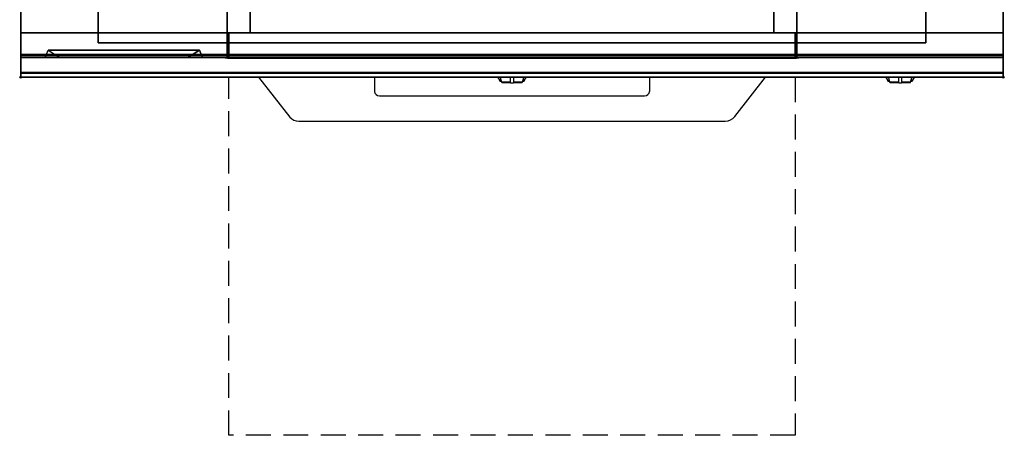
# Model space of a CAD drawing. Extents: x -1 to 1040, y -1265 to 1.
# Drawn here: x -1 to 1001, y -1265 to -841 of the extents above; entities that cross this region are included whole.
import ezdxf

# ---------------------------------------------------------------- set-up
doc = ezdxf.new("R2010")
doc.units = 0
doc.header["$PDMODE"] = 35
doc.linetypes.add('NASCOSTA', pattern=[0.381, 0.254, -0.127])
for name, color, linetype in [('IQ_200_2D', 1, 'Continuous'), ('IQ_200_3D', 1, 'Continuous'), ('IQ_204_2D', 7, 'Continuous'), ('IQ_204_3D', 7, 'Continuous'), ('IQ_BLUE_3D', 5, 'Continuous'), ('IQ_INS_3D', 3, 'Continuous')]:
    doc.layers.add(name, color=color, linetype=linetype)

msp = doc.modelspace()

# ---------------------------------------------------------------- linework, layer by layer
at = {"layer": 'IQ_200_2D'}
for p, q in [((360, -900), (360, -914.6)), ((485.2, -900), (486.1, -901.5)), ((486.1, -901.5), (487.2, -903.3)), ((487.8, -900), (488.4, -901.8)), ((498.5, -902.2), (498.5, -900)), ((501.5, -900), (501.5, -902.2)), ((511.6, -901.8), (512.2, -900)), ((512.8, -903.3), (513.9, -901.5)), ((513.9, -901.5), (514.8, -900)), ((640, -900), (640, -914.6)), ((880.2, -900), (881.1, -901.5)), ((881.1, -901.5), (882.2, -903.3)), ((882.8, -900), (883.4, -901.8)), ((893.5, -902.2), (893.5, -900)), ((896.5, -900), (896.5, -902.2)), ((906.6, -901.8), (907.2, -900)), ((907.8, -903.3), (908.9, -901.5)), ((908.9, -901.5), (909.8, -900)), ((487.2, -903.3), (488.8, -903.3)), ((487.2, -903.3), (487.6, -904)), ((487.6, -904), (489.1, -904)), ((488.4, -901.8), (489.3, -904.8)), ((489.3, -904.8), (498.5, -904.8)), ((489.3, -904.8), (489.5, -905.5)), ((489.5, -905.5), (498.5, -905.5)), ((498.5, -905.8), (498.5, -902.2)), ((498.5, -906), (498.5, -905.8)), ((498.5, -906), (498.5, -906)), ((498.5, -906), (501.5, -906)), ((501.5, -902.2), (501.5, -905.8)), ((501.5, -904.8), (510.7, -904.8)), ((501.5, -905.5), (510.5, -905.5)), ((501.5, -905.8), (501.5, -906)), ((501.5, -906), (501.5, -906)), ((510.5, -905.5), (510.7, -904.8)), ((510.7, -904.8), (511.6, -901.8)), ((510.9, -904), (512.4, -904)), ((511.2, -903.3), (512.8, -903.3)), ((512.4, -904), (512.8, -903.3)), ((882.2, -903.3), (883.8, -903.3)), ((882.2, -903.3), (882.6, -904)), ((882.6, -904), (884.1, -904)), ((883.4, -901.8), (884.3, -904.8)), ((884.3, -904.8), (893.5, -904.8)), ((884.3, -904.8), (884.5, -905.5)), ((884.5, -905.5), (893.5, -905.5)), ((893.5, -905.8), (893.5, -902.2)), ((893.5, -906), (893.5, -905.8)), ((893.5, -906), (893.5, -906)), ((893.5, -906), (896.5, -906)), ((896.5, -902.2), (896.5, -905.8)), ((896.5, -904.8), (905.7, -904.8)), ((896.5, -905.5), (905.5, -905.5)), ((896.5, -905.8), (896.5, -906)), ((896.5, -906), (896.5, -906)), ((905.5, -905.5), (905.7, -904.8)), ((905.7, -904.8), (906.6, -901.8)), ((905.9, -904), (907.4, -904)), ((906.2, -903.3), (907.8, -903.3)), ((907.4, -904), (907.8, -903.3)), ((365, -919), (635, -919))]:
    msp.add_line(p, q, dxfattribs=at)
msp.add_lwpolyline([(1000, -900), (0, -900), (0, 0), (1000, 0)], close=True, dxfattribs=at)
msp.add_lwpolyline([(242.1, -900), (273.9, -940.9, 0.226746), (283, -944.9), (717, -944.9, 0.248729), (726.7, -940.1), (757.9, -900)], format="xyb", dxfattribs=at)
for centre, start, end in [((364.7, -914.3), 184.402, 273.8113), ((635.3, -914.3), 266.1887, 355.598)]:
    msp.add_arc(centre, 4.7, start, end, dxfattribs=at)
at = {"layer": 'IQ_200_3D', "extrusion": (0, -1, 0), "elevation": 880}
for points in [[(25, 575), (165, 575)], [(25, 550), (165, 550)], [(25, 525), (165, 525)], [(25, 500), (165, 500)], [(25, 475), (165, 475)], [(25, 450), (165, 450)], [(25, 425), (165, 425)], [(25, 400), (165, 400)], [(25, 375), (165, 375)], [(25, 350), (165, 350)]]:
    msp.add_lwpolyline(points, dxfattribs=at)
at = {"layer": 'IQ_200_3D'}
for points, invisible_edges in [([(0, -3.9, 900), (79, -113, 900), (79, -865, 900), (0, -896, 900)], 13), ([(0, -3.9, 900), (0, -45, 863), (0, -855, 863), (0, -896, 900)], 7), ([(1000, -3.9, 900), (921, -113, 900), (921, -865, 900), (1000, -896, 900)], 13), ([(1000, -3.9, 900), (1000, -45, 863), (1000, -855, 863), (1000, -896, 900)], 7), ([(0, -45, 863), (0, -45, 100), (0, -855, 100), (0, -855, 863)], 8), ([(1000, -45, 863), (1000, -45, 100), (1000, -855, 100), (1000, -855, 863)], 8), ([(210.8, -855, 297.4), (210, -855, 303.5), (210, -70, 303.5), (210.8, -70, 297.4)], 8), ([(213.1, -855, 291.7), (210.8, -855, 297.4), (210.8, -70, 297.4), (213.1, -70, 291.7)], 10), ([(216.9, -855, 286.9), (213.1, -855, 291.7), (213.1, -70, 291.7), (216.9, -70, 286.9)], 10), ([(221.7, -855, 283.1), (216.9, -855, 286.9), (216.9, -70, 286.9), (221.7, -70, 283.1)], 10), ([(227.4, -855, 280.8), (221.7, -855, 283.1), (221.7, -70, 283.1), (227.4, -70, 280.8)], 10), ([(233.5, -855, 280), (227.4, -855, 280.8), (227.4, -70, 280.8), (233.5, -70, 280)], 2), ([(772.6, -855, 280.8), (766.5, -855, 280), (766.5, -70, 280), (772.6, -70, 280.8)], 8), ([(778.2, -855, 283.1), (772.6, -855, 280.8), (772.6, -70, 280.8), (778.2, -70, 283.1)], 10), ([(783.1, -855, 286.9), (778.2, -855, 283.1), (778.2, -70, 283.1), (783.1, -70, 286.9)], 10), ([(786.9, -855, 291.7), (783.1, -855, 286.9), (783.1, -70, 286.9), (786.9, -70, 291.7)], 10), ([(789.2, -855, 297.4), (786.9, -855, 291.7), (786.9, -70, 291.7), (789.2, -70, 297.4)], 10), ([(790, -855, 303.5), (789.2, -855, 297.4), (789.2, -70, 297.4), (790, -70, 303.5)], 2), ([(210, -855, 303.5), (210.8, -855, 297.4), (0, -855, 100)], 10), ([(210.8, -855, 297.4), (213.1, -855, 291.7), (0, -855, 100)], 10), ([(213.1, -855, 291.7), (216.9, -855, 286.9), (0, -855, 100)], 10), ([(216.9, -855, 286.9), (221.7, -855, 283.1), (0, -855, 100)], 10), ([(221.7, -855, 283.1), (227.4, -855, 280.8), (0, -855, 100)], 10), ([(227.4, -855, 280.8), (233.5, -855, 280), (0, -855, 100)], 10), ([(0, -855, 100), (1000, -855, 100), (766.5, -855, 280), (233.5, -855, 280)], 10), ([(0, -855, 863), (210, -855, 650), (210, -855, 303.5), (0, -855, 100)], 5), ([(210, -855, 650), (0, -855, 863), (1000, -855, 863), (790, -855, 650)], 5), ([(0, -855, 863), (0, -880, 863), (0, -896, 900)], 10), ([(0, -855, 265), (0, -855, 100), (0, -878, 100), (0, -878, 265)], 4), ([(0, -855, 650), (0, -855, 265), (0, -878, 265), (0, -878, 650)], 4), ([(0, -855, 650), (210, -855, 650), (210, -855, 265), (0, -855, 265)], 4), ([(0, -855, 861), (0, -855, 650), (0, -877, 650), (0, -877, 861)], 4), ([(210, -855, 650), (210, -855, 265), (210, -878, 265), (210, -878, 650)], 4), ([(210, -855, 650), (210, -855, 265), (210, -878, 265), (210, -878, 650)], 4), ([(212, -855, 650), (212, -855, 265), (212, -878, 265), (212, -878, 650)], 4), ([(212, -855, 650), (212, -855, 265), (212, -878, 265), (212, -878, 650)], 4), ([(212, -855, 650), (788, -855, 650), (788, -855, 265), (212, -855, 265)], 4), ([(766.5, -855, 280), (772.6, -855, 280.8), (1000, -855, 100)], 10), ([(772.6, -855, 280.8), (778.2, -855, 283.1), (1000, -855, 100)], 10), ([(778.2, -855, 283.1), (783.1, -855, 286.9), (1000, -855, 100)], 10), ([(783.1, -855, 286.9), (786.9, -855, 291.7), (1000, -855, 100)], 10), ([(786.9, -855, 291.7), (789.2, -855, 297.4), (1000, -855, 100)], 10), ([(788, -855, 650), (788, -855, 265), (788, -878, 265), (788, -878, 650)], 4), ([(788, -855, 650), (788, -855, 265), (788, -878, 265), (788, -878, 650)], 4), ([(789.2, -855, 297.4), (790, -855, 303.5), (1000, -855, 100)], 10), ([(1000, -855, 863), (790, -855, 650), (790, -855, 303.5), (1000, -855, 100)], 5), ([(790, -855, 650), (790, -855, 265), (790, -878, 265), (790, -878, 650)], 4), ([(1000, -855, 650), (790, -855, 650), (790, -855, 265), (1000, -855, 265)], 4), ([(790, -855, 650), (790, -855, 265), (790, -878, 265), (790, -878, 650)], 4), ([(1000, -855, 863), (1000, -880, 863), (1000, -896, 900)], 10), ([(1000, -855, 265), (1000, -855, 100), (1000, -878, 100), (1000, -878, 265)], 4), ([(1000, -855, 650), (1000, -855, 265), (1000, -878, 265), (1000, -878, 650)], 4), ([(1000, -855, 861), (1000, -855, 650), (1000, -877, 650), (1000, -877, 861)], 4), ([(0, -896, 900), (79, -865, 900), (921, -865, 900), (1000, -896, 900)], 13), ([(0, -877, 861), (0, -878.1, 860.8), (1000, -878.1, 860.8), (1000, -877, 861)], 2), ([(0, -878.1, 650.2), (0, -877, 650), (1000, -877, 650), (1000, -878.1, 650.2)], 8), ([(0, -877, 861), (0, -878.1, 860.8), (0, -878.1, 650.2), (0, -877, 650)], 10), ([(0, -878, 100), (0, -878.8, 100.2), (1000, -878.8, 100.2), (1000, -878, 100)], 2), ([(0, -878.8, 264.8), (0, -878, 265), (1000, -878, 265), (1000, -878.8, 264.8)], 8), ([(0, -878, 265), (0, -878.8, 264.8), (0, -878.8, 100.2), (0, -878, 100)], 10), ([(0, -878, 650), (0, -878.8, 649.8), (0, -878.8, 265.2), (0, -878, 265)], 10), ([(0, -878.8, 649.8), (0, -878, 650), (210, -878, 650), (210, -878.8, 649.8)], 8), ([(0, -878.8, 265.2), (0, -878, 265), (210, -878, 265), (210, -878.8, 265.2)], 8), ([(0, -878.1, 860.8), (0, -879.1, 860.1), (1000, -879.1, 860.1), (1000, -878.1, 860.8)], 10), ([(0, -879.1, 650.9), (0, -878.1, 650.2), (1000, -878.1, 650.2), (1000, -879.1, 650.9)], 10), ([(0, -878.1, 860.8), (0, -879.1, 860.1), (0, -879.1, 650.9), (0, -878.1, 650.2)], 10), ([(0, -878.8, 100.2), (0, -879.4, 100.6), (1000, -879.4, 100.6), (1000, -878.8, 100.2)], 10), ([(0, -879.4, 264.4), (0, -878.8, 264.8), (1000, -878.8, 264.8), (1000, -879.4, 264.4)], 10), ([(0, -878.8, 264.8), (0, -879.4, 264.4), (0, -879.4, 100.6), (0, -878.8, 100.2)], 10), ([(0, -878.8, 649.8), (0, -879.4, 649.4), (0, -879.4, 265.6), (0, -878.8, 265.2)], 10), ([(0, -879.4, 649.4), (0, -878.8, 649.8), (210, -878.8, 649.8), (210, -879.4, 649.4)], 10), ([(0, -879.4, 265.6), (0, -878.8, 265.2), (210, -878.8, 265.2), (210, -879.4, 265.6)], 10), ([(0, -879.1, 860.1), (0, -879.8, 859.1), (1000, -879.8, 859.1), (1000, -879.1, 860.1)], 10), ([(0, -879.8, 651.9), (0, -879.1, 650.9), (1000, -879.1, 650.9), (1000, -879.8, 651.9)], 10), ([(0, -879.1, 860.1), (0, -879.8, 859.1), (0, -879.8, 651.9), (0, -879.1, 650.9)], 10), ([(0, -879.4, 100.6), (0, -879.8, 101.2), (1000, -879.8, 101.2), (1000, -879.4, 100.6)], 10), ([(0, -879.8, 263.8), (0, -879.4, 264.4), (1000, -879.4, 264.4), (1000, -879.8, 263.8)], 10), ([(0, -879.4, 264.4), (0, -879.8, 263.8), (0, -879.8, 101.2), (0, -879.4, 100.6)], 10), ([(0, -879.4, 649.4), (0, -879.8, 648.8), (0, -879.8, 266.2), (0, -879.4, 265.6)], 10), ([(0, -879.8, 648.8), (0, -879.4, 649.4), (210, -879.4, 649.4), (210, -879.8, 648.8)], 10), ([(0, -879.8, 266.2), (0, -879.4, 265.6), (210, -879.4, 265.6), (210, -879.8, 266.2)], 10), ([(0, -879.8, 101.2), (0, -880, 102), (1000, -880, 102), (1000, -879.8, 101.2)], 8), ([(0, -880, 263), (0, -879.8, 263.8), (1000, -879.8, 263.8), (1000, -880, 263)], 2), ([(0, -879.8, 263.8), (0, -880, 263), (0, -880, 102), (0, -879.8, 101.2)], 8), ([(0, -879.8, 648.8), (0, -880, 648), (0, -880, 267), (0, -879.8, 266.2)], 8), ([(0, -880, 648), (0, -879.8, 648.8), (210, -879.8, 648.8), (210, -880, 648)], 2), ([(0, -880, 267), (0, -879.8, 266.2), (210, -879.8, 266.2), (210, -880, 267)], 2), ([(0, -879.8, 859.1), (0, -880, 858), (1000, -880, 858), (1000, -879.8, 859.1)], 8), ([(0, -880, 653), (0, -879.8, 651.9), (1000, -879.8, 651.9), (1000, -880, 653)], 2), ([(0, -879.8, 859.1), (0, -880, 858), (0, -880, 653), (0, -879.8, 651.9)], 8), ([(0, -880, 863), (0, -895.3, 860.1), (0, -896, 900)], 10), ([(0, -880, 648), (25, -880, 575), (185, -880, 575), (210, -880, 648)], 5), ([(0, -880, 648), (25, -880, 575), (40, -880, 565), (0, -880, 565)], 5), ([(0, -880, 565), (40, -880, 565), (25, -880, 550), (0, -880, 550)], 7), ([(0, -880, 540), (40, -880, 540), (25, -880, 525), (0, -880, 525)], 7), ([(0, -880, 515), (40, -880, 515), (25, -880, 500), (0, -880, 500)], 7), ([(0, -880, 490), (40, -880, 490), (25, -880, 475), (0, -880, 475)], 7), ([(0, -880, 465), (40, -880, 465), (25, -880, 450), (0, -880, 450)], 7), ([(0, -880, 440), (40, -880, 440), (25, -880, 425), (0, -880, 425)], 7), ([(0, -880, 415), (40, -880, 415), (25, -880, 400), (0, -880, 400)], 7), ([(0, -880, 390), (40, -880, 390), (25, -880, 375), (0, -880, 375)], 7), ([(0, -880, 365), (40, -880, 365), (25, -880, 350), (0, -880, 350)], 7), ([(0, -880, 340), (40, -880, 340), (25, -880, 267), (0, -880, 267)], 3), ([(25, -880, 550), (40, -880, 540), (0, -880, 540), (0, -880, 550)], 10), ([(25, -880, 525), (40, -880, 515), (0, -880, 515), (0, -880, 525)], 10), ([(25, -880, 500), (40, -880, 490), (0, -880, 490), (0, -880, 500)], 10), ([(25, -880, 475), (40, -880, 465), (0, -880, 465), (0, -880, 475)], 10), ([(25, -880, 450), (40, -880, 440), (0, -880, 440), (0, -880, 450)], 10), ([(25, -880, 425), (40, -880, 415), (0, -880, 415), (0, -880, 425)], 10), ([(25, -880, 400), (40, -880, 390), (0, -880, 390), (0, -880, 400)], 10), ([(25, -880, 375), (40, -880, 365), (0, -880, 365), (0, -880, 375)], 10), ([(25, -880, 350), (40, -880, 340), (0, -880, 340), (0, -880, 350)], 10), ([(25, -880, 550), (40, -880, 565), (170, -880, 565), (185, -880, 550)], 13), ([(25, -880, 525), (40, -880, 540), (170, -880, 540), (185, -880, 525)], 13), ([(25, -880, 500), (40, -880, 515), (170, -880, 515), (185, -880, 500)], 13), ([(25, -880, 475), (40, -880, 490), (170, -880, 490), (185, -880, 475)], 13), ([(25, -880, 450), (40, -880, 465), (170, -880, 465), (185, -880, 450)], 13), ([(25, -880, 425), (40, -880, 440), (170, -880, 440), (185, -880, 425)], 13), ([(25, -880, 400), (40, -880, 415), (170, -880, 415), (185, -880, 400)], 13), ([(25, -880, 375), (40, -880, 390), (170, -880, 390), (185, -880, 375)], 13), ([(25, -880, 350), (40, -880, 365), (170, -880, 365), (185, -880, 350)], 13), ([(25, -880, 267), (40, -880, 340), (170, -880, 340), (185, -880, 267)], 5), ([(210, -880, 565), (170, -880, 565), (185, -880, 550), (210, -880, 550)], 7), ([(210, -880, 648), (185, -880, 575), (170, -880, 565), (210, -880, 565)], 5), ([(210, -880, 540), (170, -880, 540), (185, -880, 525), (210, -880, 525)], 7), ([(210, -880, 515), (170, -880, 515), (185, -880, 500), (210, -880, 500)], 7), ([(210, -880, 490), (170, -880, 490), (185, -880, 475), (210, -880, 475)], 7), ([(210, -880, 465), (170, -880, 465), (185, -880, 450), (210, -880, 450)], 7), ([(210, -880, 440), (170, -880, 440), (185, -880, 425), (210, -880, 425)], 7), ([(210, -880, 415), (170, -880, 415), (185, -880, 400), (210, -880, 400)], 7), ([(210, -880, 390), (170, -880, 390), (185, -880, 375), (210, -880, 375)], 7), ([(210, -880, 365), (170, -880, 365), (185, -880, 350), (210, -880, 350)], 7), ([(210, -880, 340), (170, -880, 340), (185, -880, 267), (210, -880, 267)], 3), ([(185, -880, 550), (170, -880, 540), (210, -880, 540), (210, -880, 550)], 10), ([(185, -880, 525), (170, -880, 515), (210, -880, 515), (210, -880, 525)], 10), ([(185, -880, 500), (170, -880, 490), (210, -880, 490), (210, -880, 500)], 10), ([(185, -880, 475), (170, -880, 465), (210, -880, 465), (210, -880, 475)], 10), ([(185, -880, 450), (170, -880, 440), (210, -880, 440), (210, -880, 450)], 10), ([(185, -880, 425), (170, -880, 415), (210, -880, 415), (210, -880, 425)], 10), ([(185, -880, 400), (170, -880, 390), (210, -880, 390), (210, -880, 400)], 10), ([(185, -880, 375), (170, -880, 365), (210, -880, 365), (210, -880, 375)], 10), ([(185, -880, 350), (170, -880, 340), (210, -880, 340), (210, -880, 350)], 10), ([(210, -878, 265), (210, -878.8, 265.2), (790, -878.8, 265.2), (790, -878, 265)], 2), ([(210, -878, 650), (210, -878.8, 649.8), (210, -878.8, 265.2), (210, -878, 265)], 10), ([(210, -878, 650), (210, -878.8, 649.8), (210, -878.8, 265.2), (210, -878, 265)], 10), ([(210, -878.8, 265.2), (210, -879.4, 265.6), (790, -879.4, 265.6), (790, -878.8, 265.2)], 10), ([(210, -878.8, 649.8), (210, -879.4, 649.4), (210, -879.4, 265.6), (210, -878.8, 265.2)], 10), ([(210, -878.8, 649.8), (210, -879.4, 649.4), (210, -879.4, 265.6), (210, -878.8, 265.2)], 10), ([(210, -879.4, 265.6), (210, -879.8, 266.2), (790, -879.8, 266.2), (790, -879.4, 265.6)], 10), ([(210, -879.4, 649.4), (210, -879.8, 648.8), (210, -879.8, 266.2), (210, -879.4, 265.6)], 10), ([(210, -879.4, 649.4), (210, -879.8, 648.8), (210, -879.8, 266.2), (210, -879.4, 265.6)], 10), ([(210, -879.8, 266.2), (210, -880, 267), (790, -880, 267), (790, -879.8, 266.2)], 8), ([(210, -879.8, 648.8), (210, -880, 648), (210, -880, 267), (210, -879.8, 266.2)], 8), ([(210, -879.8, 648.8), (210, -880, 648), (210, -880, 267), (210, -879.8, 266.2)], 8), ([(212, -878, 650), (212, -878.8, 649.8), (212, -878.8, 265.2), (212, -878, 265)], 10), ([(212, -878, 650), (212, -878.8, 649.8), (212, -878.8, 265.2), (212, -878, 265)], 10), ([(212, -878.8, 649.8), (212, -878, 650), (788, -878, 650), (788, -878.8, 649.8)], 8), ([(212, -878.8, 265.2), (212, -878, 265), (788, -878, 265), (788, -878.8, 265.2)], 8), ([(212, -878.8, 649.8), (212, -879.4, 649.4), (212, -879.4, 265.6), (212, -878.8, 265.2)], 10), ([(212, -878.8, 649.8), (212, -879.4, 649.4), (212, -879.4, 265.6), (212, -878.8, 265.2)], 10), ([(212, -879.4, 649.4), (212, -878.8, 649.8), (788, -878.8, 649.8), (788, -879.4, 649.4)], 10), ([(212, -879.4, 265.6), (212, -878.8, 265.2), (788, -878.8, 265.2), (788, -879.4, 265.6)], 10), ([(212, -879.4, 649.4), (212, -879.8, 648.8), (212, -879.8, 266.2), (212, -879.4, 265.6)], 10), ([(212, -879.4, 649.4), (212, -879.8, 648.8), (212, -879.8, 266.2), (212, -879.4, 265.6)], 10), ([(212, -879.8, 648.8), (212, -879.4, 649.4), (788, -879.4, 649.4), (788, -879.8, 648.8)], 10), ([(212, -879.8, 266.2), (212, -879.4, 265.6), (788, -879.4, 265.6), (788, -879.8, 266.2)], 10), ([(212, -879.8, 648.8), (212, -880, 648), (212, -880, 267), (212, -879.8, 266.2)], 8), ([(212, -879.8, 648.8), (212, -880, 648), (212, -880, 267), (212, -879.8, 266.2)], 8), ([(212, -880, 648), (212, -879.8, 648.8), (788, -879.8, 648.8), (788, -880, 648)], 2), ([(212, -880, 267), (212, -879.8, 266.2), (788, -879.8, 266.2), (788, -880, 267)], 2), ([(788, -878, 650), (788, -878.8, 649.8), (788, -878.8, 265.2), (788, -878, 265)], 10), ([(788, -878, 650), (788, -878.8, 649.8), (788, -878.8, 265.2), (788, -878, 265)], 10), ([(788, -878.8, 649.8), (788, -879.4, 649.4), (788, -879.4, 265.6), (788, -878.8, 265.2)], 10), ([(788, -878.8, 649.8), (788, -879.4, 649.4), (788, -879.4, 265.6), (788, -878.8, 265.2)], 10), ([(788, -879.4, 649.4), (788, -879.8, 648.8), (788, -879.8, 266.2), (788, -879.4, 265.6)], 10), ([(788, -879.4, 649.4), (788, -879.8, 648.8), (788, -879.8, 266.2), (788, -879.4, 265.6)], 10), ([(788, -879.8, 648.8), (788, -880, 648), (788, -880, 267), (788, -879.8, 266.2)], 8), ([(788, -879.8, 648.8), (788, -880, 648), (788, -880, 267), (788, -879.8, 266.2)], 8), ([(790, -878, 650), (790, -878.8, 649.8), (790, -878.8, 265.2), (790, -878, 265)], 10), ([(1000, -878.8, 649.8), (1000, -878, 650), (790, -878, 650), (790, -878.8, 649.8)], 8), ([(1000, -878.8, 265.2), (1000, -878, 265), (790, -878, 265), (790, -878.8, 265.2)], 8), ([(790, -878, 650), (790, -878.8, 649.8), (790, -878.8, 265.2), (790, -878, 265)], 10), ([(790, -878.8, 649.8), (790, -879.4, 649.4), (790, -879.4, 265.6), (790, -878.8, 265.2)], 10), ([(1000, -879.4, 649.4), (1000, -878.8, 649.8), (790, -878.8, 649.8), (790, -879.4, 649.4)], 10), ([(1000, -879.4, 265.6), (1000, -878.8, 265.2), (790, -878.8, 265.2), (790, -879.4, 265.6)], 10), ([(790, -878.8, 649.8), (790, -879.4, 649.4), (790, -879.4, 265.6), (790, -878.8, 265.2)], 10), ([(790, -879.4, 649.4), (790, -879.8, 648.8), (790, -879.8, 266.2), (790, -879.4, 265.6)], 10), ([(1000, -879.8, 648.8), (1000, -879.4, 649.4), (790, -879.4, 649.4), (790, -879.8, 648.8)], 10), ([(1000, -879.8, 266.2), (1000, -879.4, 265.6), (790, -879.4, 265.6), (790, -879.8, 266.2)], 10), ([(790, -879.4, 649.4), (790, -879.8, 648.8), (790, -879.8, 266.2), (790, -879.4, 265.6)], 10), ([(790, -879.8, 648.8), (790, -880, 648), (790, -880, 267), (790, -879.8, 266.2)], 8), ([(1000, -880, 648), (1000, -879.8, 648.8), (790, -879.8, 648.8), (790, -880, 648)], 2), ([(1000, -880, 267), (1000, -879.8, 266.2), (790, -879.8, 266.2), (790, -880, 267)], 2), ([(790, -879.8, 648.8), (790, -880, 648), (790, -880, 267), (790, -879.8, 266.2)], 8), ([(1000, -877, 861), (1000, -878.1, 860.8), (1000, -878.1, 650.2), (1000, -877, 650)], 10), ([(1000, -878, 265), (1000, -878.8, 264.8), (1000, -878.8, 100.2), (1000, -878, 100)], 10), ([(1000, -878, 650), (1000, -878.8, 649.8), (1000, -878.8, 265.2), (1000, -878, 265)], 10), ([(1000, -878.1, 860.8), (1000, -879.1, 860.1), (1000, -879.1, 650.9), (1000, -878.1, 650.2)], 10), ([(1000, -878.8, 264.8), (1000, -879.4, 264.4), (1000, -879.4, 100.6), (1000, -878.8, 100.2)], 10), ([(1000, -878.8, 649.8), (1000, -879.4, 649.4), (1000, -879.4, 265.6), (1000, -878.8, 265.2)], 10), ([(1000, -879.1, 860.1), (1000, -879.8, 859.1), (1000, -879.8, 651.9), (1000, -879.1, 650.9)], 10), ([(1000, -879.4, 264.4), (1000, -879.8, 263.8), (1000, -879.8, 101.2), (1000, -879.4, 100.6)], 10), ([(1000, -879.4, 649.4), (1000, -879.8, 648.8), (1000, -879.8, 266.2), (1000, -879.4, 265.6)], 10), ([(1000, -879.8, 263.8), (1000, -880, 263), (1000, -880, 102), (1000, -879.8, 101.2)], 8), ([(1000, -879.8, 648.8), (1000, -880, 648), (1000, -880, 267), (1000, -879.8, 266.2)], 8), ([(1000, -879.8, 859.1), (1000, -880, 858), (1000, -880, 653), (1000, -879.8, 651.9)], 8), ([(1000, -880, 863), (1000, -895.3, 860.1), (1000, -896, 900)], 10), ([(1000, -896.5, 860), (1000, -895.3, 860.1), (0, -895.3, 860.1), (0, -896.5, 860)], 8), ([(0, -896.5, 860), (0, -895.3, 860.1), (0, -896, 900), (0, -897, 899.9)], 10), ([(1000, -896, 900), (1000, -897, 899.9), (0, -897, 899.9), (0, -896, 900)], 2), ([(1000, -897.6, 860.3), (1000, -896.5, 860), (0, -896.5, 860), (0, -897.6, 860.3)], 10), ([(0, -897.6, 860.3), (0, -896.5, 860), (0, -897, 899.9), (0, -898, 899.5)], 10), ([(1000, -897, 899.9), (1000, -898, 899.5), (0, -898, 899.5), (0, -897, 899.9)], 10), ([(1000, -898.6, 860.9), (1000, -897.6, 860.3), (0, -897.6, 860.3), (0, -898.6, 860.9)], 10), ([(0, -898.6, 860.9), (0, -897.6, 860.3), (0, -898, 899.5), (0, -898.8, 898.8)], 10), ([(1000, -898, 899.5), (1000, -898.8, 898.8), (0, -898.8, 898.8), (0, -898, 899.5)], 10), ([(1000, -899.3, 861.8), (1000, -898.6, 860.9), (0, -898.6, 860.9), (0, -899.3, 861.8)], 10), ([(0, -899.3, 861.8), (0, -898.6, 860.9), (0, -898.8, 898.8), (0, -899.5, 898)], 10), ([(1000, -898.8, 898.8), (1000, -899.5, 898), (0, -899.5, 898), (0, -898.8, 898.8)], 10), ([(1000, -899.8, 862.9), (1000, -899.3, 861.8), (0, -899.3, 861.8), (0, -899.8, 862.9)], 10), ([(0, -899.8, 862.9), (0, -899.3, 861.8), (0, -899.5, 898), (0, -899.9, 897)], 10), ([(1000, -899.5, 898), (1000, -899.9, 897), (0, -899.9, 897), (0, -899.5, 898)], 10), ([(1000, -900, 864), (1000, -899.8, 862.9), (0, -899.8, 862.9), (0, -900, 864)], 2), ([(0, -900, 864), (0, -899.8, 862.9), (0, -899.9, 897), (0, -900, 896)], 2), ([(1000, -899.9, 897), (1000, -900, 896), (0, -900, 896), (0, -899.9, 897)], 8), ([(1000, -896.5, 860), (1000, -895.3, 860.1), (1000, -896, 900), (1000, -897, 899.9)], 10), ([(1000, -897.6, 860.3), (1000, -896.5, 860), (1000, -897, 899.9), (1000, -898, 899.5)], 10), ([(1000, -898.6, 860.9), (1000, -897.6, 860.3), (1000, -898, 899.5), (1000, -898.8, 898.8)], 10), ([(1000, -899.3, 861.8), (1000, -898.6, 860.9), (1000, -898.8, 898.8), (1000, -899.5, 898)], 10), ([(1000, -899.8, 862.9), (1000, -899.3, 861.8), (1000, -899.5, 898), (1000, -899.9, 897)], 10), ([(1000, -900, 864), (1000, -899.8, 862.9), (1000, -899.9, 897), (1000, -900, 896)], 2)]:
    msp.add_3dface(points, dxfattribs=dict(at, invisible_edges=invisible_edges))
for points in [[(1000, -855, 100), (1000, -45, 100), (0, -45, 100), (0, -855, 100)], [(210, -855, 303.5), (210, -855, 650), (210, -70, 650), (210, -70, 303.5)], [(210, -70, 650), (790, -70, 650), (790, -855, 650), (210, -855, 650)], [(766.5, -855, 280), (233.5, -855, 280), (233.5, -70, 280), (766.5, -70, 280)], [(790, -855, 650), (790, -855, 303.5), (790, -70, 303.5), (790, -70, 650)], [(79, -113, 875), (921, -113, 875), (921, -865, 875), (79, -865, 875)], [(79, -865, 900), (79, -865, 875), (79, -113, 875), (79, -113, 900)], [(921, -113, 900), (921, -113, 875), (921, -865, 875), (921, -865, 900)], [(1000, -880, 863), (1000, -855, 863), (0, -855, 863), (0, -880, 863)], [(0, -880, 863), (0, -855, 863), (1000, -855, 863), (1000, -880, 863)], [(0, -855, 100), (0, -878, 100), (1000, -878, 100), (1000, -855, 100)], [(0, -855, 265), (0, -855, 100), (1000, -855, 100), (1000, -855, 265)], [(0, -878, 265), (0, -855, 265), (1000, -855, 265), (1000, -878, 265)], [(0, -878, 650), (0, -855, 650), (210, -855, 650), (210, -878, 650)], [(0, -878, 650), (0, -855, 650), (210, -855, 650), (210, -878, 650)], [(0, -878, 265), (0, -855, 265), (210, -855, 265), (210, -878, 265)], [(0, -878, 265), (0, -855, 265), (210, -855, 265), (210, -878, 265)], [(0, -877, 650), (0, -855, 650), (1000, -855, 650), (1000, -877, 650)], [(0, -855, 650), (0, -855, 861), (1000, -855, 861), (1000, -855, 650)], [(0, -855, 861), (0, -877, 861), (1000, -877, 861), (1000, -855, 861)], [(210, -878, 265), (210, -855, 265), (790, -855, 265), (790, -878, 265)], [(212, -878, 265), (212, -855, 265), (788, -855, 265), (788, -878, 265)], [(212, -878, 650), (212, -855, 650), (788, -855, 650), (788, -878, 650)], [(212, -878, 650), (212, -855, 650), (788, -855, 650), (788, -878, 650)], [(212, -878, 265), (212, -855, 265), (788, -855, 265), (788, -878, 265)], [(212, -878, 265), (212, -855, 265), (788, -855, 265), (788, -878, 265)], [(1000, -878, 650), (1000, -855, 650), (790, -855, 650), (790, -878, 650)], [(1000, -878, 650), (1000, -855, 650), (790, -855, 650), (790, -878, 650)], [(1000, -878, 265), (1000, -855, 265), (790, -855, 265), (790, -878, 265)], [(1000, -878, 265), (1000, -855, 265), (790, -855, 265), (790, -878, 265)], [(921, -865, 875), (921, -865, 900), (79, -865, 900), (79, -865, 875)], [(1000, -895.3, 860.1), (1000, -880, 863), (0, -880, 863), (0, -895.3, 860.1)], [(0, -880, 102), (0, -880, 263), (1000, -880, 263), (1000, -880, 102)], [(0, -880, 858), (0, -880, 653), (1000, -880, 653), (1000, -880, 858)], [(25, -880, 575), (28, -872.5, 573), (182, -872.5, 573), (185, -880, 575)], [(25, -880, 575), (28, -872.5, 573), (40, -880, 565)], [(25, -880, 550), (28, -872.5, 548), (182, -872.5, 548), (185, -880, 550)], [(25, -880, 550), (28, -872.5, 548), (40, -880, 540)], [(25, -880, 525), (28, -872.5, 523), (182, -872.5, 523), (185, -880, 525)], [(25, -880, 525), (28, -872.5, 523), (40, -880, 515)], [(25, -880, 500), (28, -872.5, 498), (182, -872.5, 498), (185, -880, 500)], [(25, -880, 500), (28, -872.5, 498), (40, -880, 490)], [(25, -880, 475), (28, -872.5, 473), (182, -872.5, 473), (185, -880, 475)], [(25, -880, 475), (28, -872.5, 473), (40, -880, 465)], [(25, -880, 450), (28, -872.5, 448), (182, -872.5, 448), (185, -880, 450)], [(25, -880, 450), (28, -872.5, 448), (40, -880, 440)], [(25, -880, 425), (28, -872.5, 423), (182, -872.5, 423), (185, -880, 425)], [(25, -880, 425), (28, -872.5, 423), (40, -880, 415)], [(25, -880, 400), (28, -872.5, 398), (182, -872.5, 398), (185, -880, 400)], [(25, -880, 400), (28, -872.5, 398), (40, -880, 390)], [(25, -880, 375), (28, -872.5, 373), (182, -872.5, 373), (185, -880, 375)], [(25, -880, 375), (28, -872.5, 373), (40, -880, 365)], [(25, -880, 350), (28, -872.5, 348), (182, -872.5, 348), (185, -880, 350)], [(25, -880, 350), (28, -872.5, 348), (40, -880, 340)], [(28, -872.5, 573), (40, -880, 565), (170, -880, 565), (182, -872.5, 573)], [(28, -872.5, 548), (40, -880, 540), (170, -880, 540), (182, -872.5, 548)], [(28, -872.5, 523), (40, -880, 515), (170, -880, 515), (182, -872.5, 523)], [(28, -872.5, 498), (40, -880, 490), (170, -880, 490), (182, -872.5, 498)], [(28, -872.5, 473), (40, -880, 465), (170, -880, 465), (182, -872.5, 473)], [(28, -872.5, 448), (40, -880, 440), (170, -880, 440), (182, -872.5, 448)], [(28, -872.5, 423), (40, -880, 415), (170, -880, 415), (182, -872.5, 423)], [(28, -872.5, 398), (40, -880, 390), (170, -880, 390), (182, -872.5, 398)], [(28, -872.5, 373), (40, -880, 365), (170, -880, 365), (182, -872.5, 373)], [(28, -872.5, 348), (40, -880, 340), (170, -880, 340), (182, -872.5, 348)], [(185, -880, 575), (182, -872.5, 573), (170, -880, 565)], [(185, -880, 550), (182, -872.5, 548), (170, -880, 540)], [(185, -880, 525), (182, -872.5, 523), (170, -880, 515)], [(185, -880, 500), (182, -872.5, 498), (170, -880, 490)], [(185, -880, 475), (182, -872.5, 473), (170, -880, 465)], [(185, -880, 450), (182, -872.5, 448), (170, -880, 440)], [(185, -880, 425), (182, -872.5, 423), (170, -880, 415)], [(185, -880, 400), (182, -872.5, 398), (170, -880, 390)], [(185, -880, 375), (182, -872.5, 373), (170, -880, 365)], [(185, -880, 350), (182, -872.5, 348), (170, -880, 340)], [(212, -880, 648), (788, -880, 648), (788, -880, 267), (212, -880, 267)], [(1000, -880, 648), (790, -880, 648), (790, -880, 267), (1000, -880, 267)], [(1000, -900, 896), (1000, -900, 864), (0, -900, 864), (0, -900, 896)]]:
    msp.add_3dface(points, dxfattribs=at)
at = {"layer": 'IQ_204_2D', "linetype": 'NASCOSTA', "ltscale": 100}
msp.add_lwpolyline([(1000, -900), (0, -900), (0, 0), (1000, 0)], close=True, dxfattribs=at)
msp.add_lwpolyline([(788, -900), (788, -1265), (212, -1265), (212, -900)], dxfattribs=at)
at = {"layer": 'IQ_204_3D'}
for points in [[(210, -880.3, 694.5), (240, -880.3, 694.5), (240, -880.3, 664.5), (210, -880.3, 664.5)], [(456, -880.8, 833.5), (530, -880.8, 833.5), (530, -880.8, 809.5), (456, -880.8, 809.5)]]:
    msp.add_3dface(points, dxfattribs=at)
at = {"layer": 'IQ_BLUE_3D'}
for points in [[(210.5, -880.8, 711), (789.5, -880.8, 711), (789.5, -880.8, 806), (210.5, -880.8, 806)], [(458.7, -880.8, 835.4), (454.9, -880.8, 835.4), (454.2, -880.8, 834.5), (458, -880.8, 834.5)], [(456.1, -880.8, 837), (543.9, -880.8, 837), (544.5, -880.8, 836.2), (455.5, -880.8, 836.2)], [(457.1, -880.8, 838.5), (542.9, -880.8, 838.5), (543.2, -880.8, 838), (456.8, -880.8, 838)], [(541.3, -880.8, 835.4), (545.1, -880.8, 835.4), (545.8, -880.8, 834.5), (542, -880.8, 834.5)]]:
    msp.add_3dface(points, dxfattribs=at)
at = {"layer": 'IQ_INS_3D'}
for p in [(0, -900), (1000, -900)]:
    msp.add_point(p, dxfattribs=at)

# ---------------------------------------------------------------- meshes
at = {"layer": 'IQ_204_3D'}
mesh = msp.add_polyface(dxfattribs=at)
corners = [(208, -880.5, 708.5), (792, -880.5, 708.5), (792, -880, 708.5), (208, -880, 708.5), (208, -880.5, 850.5), (792, -880.5, 850.5), (792, -880, 850.5), (208, -880, 850.5)]
mesh.append_faces([[corners[k] for k in face] for face in [(0, 3, 2, 1), (4, 5, 6, 7), (0, 1, 5, 4), (3, 7, 6, 2), (0, 4, 7, 3), (1, 2, 6, 5)]])

doc.saveas('drawing.dxf')
